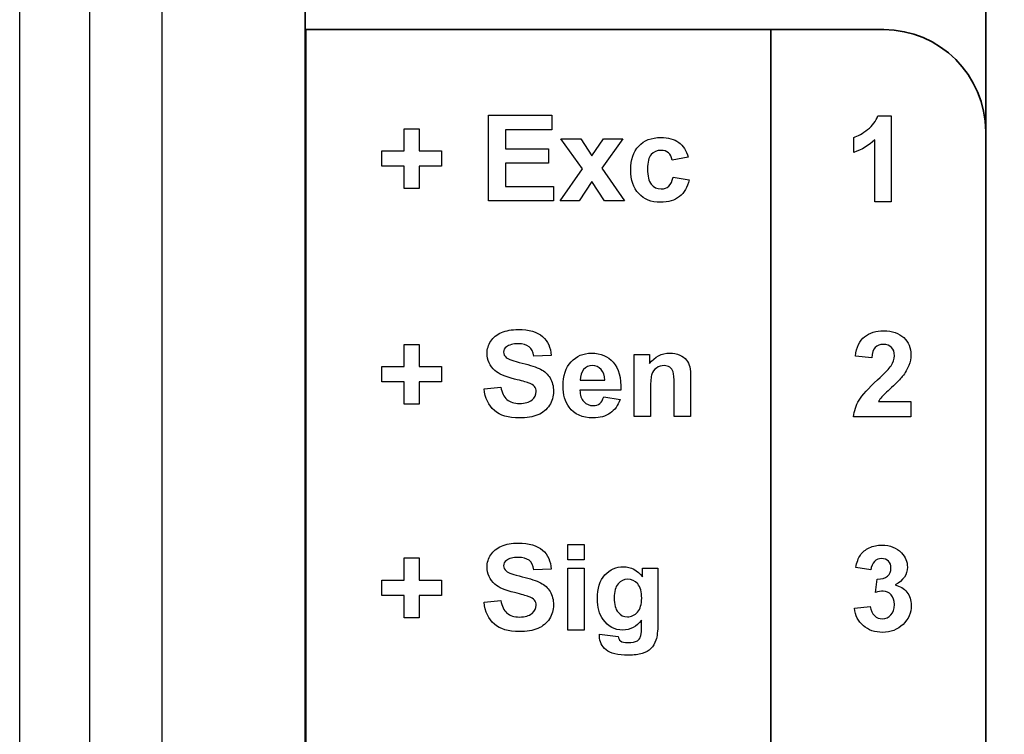
# Model space of a CAD drawing. Extents: x 0 to 51, y 0 to 33.
# Drawn here: x 30.7 to 31.4, y 22.3 to 22.8 of the extents above; entities that cross this region are included whole.
import ezdxf

# ---------------------------------------------------------------- set-up
doc = ezdxf.new("R2010")
doc.units = 0
doc.header["$LTSCALE"] = 0.25
doc.header["$MEASUREMENT"] = 0
for name, color, linetype in [('0530-0754-01-0', 11, 'CONTINUOUS'), ('0_DOOR', 9, 'CONTINUOUS'), ('0_LABEL_DOOR_2FC', 9, 'CONTINUOUS')]:
    doc.layers.add(name, color=color, linetype=linetype)

msp = doc.modelspace()

# ---------------------------------------------------------------- linework, layer by layer
at = {"layer": '0530-0754-01-0', "lineweight": 35}
for points in [[(30.89687, 19.83435), (30.89687, 19.83435), (30.89687, 23.08435), (30.89687, 23.08435)], [(31.37187, 23.00141), (31.37187, 23.00141), (31.37187, 19.91728), (31.37187, 19.91728)], [(30.89737, 22.82489), (30.89737, 22.82489), (31.30069, 22.82489), (31.30069, 22.82489)], [(30.89737, 21.45935), (30.89737, 21.45935), (30.89737, 22.82489), (30.89737, 22.82489)], [(31.22187, 22.82489), (31.22187, 22.82489), (31.22187, 20.0938), (31.22187, 20.0938)], [(31.30069, 22.82489), (31.33984, 22.82489), (31.37187, 22.79287), (31.37187, 22.75372)], [(31.37187, 22.75372), (31.37187, 22.75372), (31.37187, 21.53052), (31.37187, 21.53052)]]:
    msp.add_open_spline(points, degree=3, dxfattribs=at)
at = {"layer": '0530-0754-01-0'}
for points in [[(31.02476, 22.70543), (31.02476, 22.70543), (31.02476, 22.76508), (31.02476, 22.76508)], [(31.02476, 22.76508), (31.02476, 22.76508), (31.06898, 22.76508), (31.06898, 22.76508)], [(31.06898, 22.76508), (31.06898, 22.76508), (31.06898, 22.75498), (31.06898, 22.75498)], [(31.28946, 22.75516), (31.29296, 22.7579), (31.29536, 22.76108), (31.29665, 22.76472)], [(31.29665, 22.76472), (31.29665, 22.76472), (31.30593, 22.76472), (31.30593, 22.76472)], [(31.30593, 22.76472), (31.30593, 22.76472), (31.30593, 22.70482), (31.30593, 22.70482)], [(30.96595, 22.74022), (30.96595, 22.74022), (30.96595, 22.75572), (30.96595, 22.75572)], [(30.96595, 22.75572), (30.96595, 22.75572), (30.97637, 22.75572), (30.97637, 22.75572)], [(30.97637, 22.75572), (30.97637, 22.75572), (30.97637, 22.74022), (30.97637, 22.74022)], [(31.06898, 22.75498), (31.06898, 22.75498), (31.0368, 22.75498), (31.0368, 22.75498)], [(31.0368, 22.75498), (31.0368, 22.75498), (31.0368, 22.74176), (31.0368, 22.74176)], [(31.09034, 22.72769), (31.09034, 22.72769), (31.07541, 22.74863), (31.07541, 22.74863)], [(31.07541, 22.74863), (31.07541, 22.74863), (31.08937, 22.74863), (31.08937, 22.74863)], [(31.08937, 22.74863), (31.08937, 22.74863), (31.09702, 22.73676), (31.09702, 22.73676)], [(31.09702, 22.73676), (31.09702, 22.73676), (31.10508, 22.74863), (31.10508, 22.74863)], [(31.11851, 22.74863), (31.11851, 22.74863), (31.10386, 22.72818), (31.10386, 22.72818)], [(31.10508, 22.74863), (31.10508, 22.74863), (31.11851, 22.74863), (31.11851, 22.74863)], [(31.27974, 22.74962), (31.28271, 22.75059), (31.28596, 22.75244), (31.28946, 22.75516)], [(31.27974, 22.73924), (31.27974, 22.73924), (31.27974, 22.74962), (31.27974, 22.74962)], [(31.0368, 22.74176), (31.0368, 22.74176), (31.06675, 22.74176), (31.06675, 22.74176)], [(31.06675, 22.74176), (31.06675, 22.74176), (31.06675, 22.73172), (31.06675, 22.73172)], [(31.15759, 22.74622), (31.16069, 22.74395), (31.16293, 22.7405), (31.16429, 22.73585)], [(31.2945, 22.74791), (31.29032, 22.744), (31.2854, 22.74111), (31.27974, 22.73924)], [(31.2945, 22.70482), (31.2945, 22.70482), (31.2945, 22.74791), (31.2945, 22.74791)], [(30.95032, 22.72951), (30.95032, 22.72951), (30.95032, 22.74022), (30.95032, 22.74022)], [(30.95032, 22.74022), (30.95032, 22.74022), (30.96595, 22.74022), (30.96595, 22.74022)], [(30.97637, 22.74022), (30.97637, 22.74022), (30.99204, 22.74022), (30.99204, 22.74022)], [(30.99204, 22.74022), (30.99204, 22.74022), (30.99204, 22.72951), (30.99204, 22.72951)], [(31.15301, 22.73383), (31.15264, 22.73608), (31.15177, 22.73777), (31.15043, 22.73891)], [(31.16429, 22.73585), (31.16429, 22.73585), (31.15301, 22.73383), (31.15301, 22.73383)], [(30.96595, 22.72951), (30.96595, 22.72951), (30.95032, 22.72951), (30.95032, 22.72951)], [(30.96595, 22.71401), (30.96595, 22.71401), (30.96595, 22.72951), (30.96595, 22.72951)], [(30.99204, 22.72951), (30.99204, 22.72951), (30.97637, 22.72951), (30.97637, 22.72951)], [(30.97637, 22.72951), (30.97637, 22.72951), (30.97637, 22.71401), (30.97637, 22.71401)], [(31.06675, 22.73172), (31.06675, 22.73172), (31.0368, 22.73172), (31.0368, 22.73172)], [(31.0368, 22.73172), (31.0368, 22.73172), (31.0368, 22.71548), (31.0368, 22.71548)], [(31.10386, 22.72818), (31.10386, 22.72818), (31.11984, 22.70543), (31.11984, 22.70543)], [(31.07476, 22.70543), (31.07476, 22.70543), (31.09034, 22.72769), (31.09034, 22.72769)], [(31.15362, 22.72198), (31.15362, 22.72198), (31.16486, 22.72008), (31.16486, 22.72008)], [(31.0368, 22.71548), (31.0368, 22.71548), (31.07012, 22.71548), (31.07012, 22.71548)], [(31.07012, 22.71548), (31.07012, 22.71548), (31.07012, 22.70543), (31.07012, 22.70543)], [(31.09702, 22.71882), (31.09702, 22.71882), (31.08815, 22.70543), (31.08815, 22.70543)], [(31.10582, 22.70543), (31.10582, 22.70543), (31.09702, 22.71882), (31.09702, 22.71882)], [(31.16486, 22.72008), (31.16369, 22.71493), (31.16144, 22.71102), (31.15814, 22.7084)], [(30.97637, 22.71401), (30.97637, 22.71401), (30.96595, 22.71401), (30.96595, 22.71401)], [(31.07012, 22.70543), (31.07012, 22.70543), (31.02476, 22.70543), (31.02476, 22.70543)], [(31.08815, 22.70543), (31.08815, 22.70543), (31.07476, 22.70543), (31.07476, 22.70543)], [(31.11984, 22.70543), (31.11984, 22.70543), (31.10582, 22.70543), (31.10582, 22.70543)], [(31.30593, 22.70482), (31.30593, 22.70482), (31.2945, 22.70482), (31.2945, 22.70482)], [(31.02644, 22.60752), (31.02816, 22.61016), (31.03065, 22.61217), (31.03388, 22.61356)], [(30.96595, 22.58975), (30.96595, 22.58975), (30.96595, 22.60525), (30.96595, 22.60525)], [(30.96595, 22.60525), (30.96595, 22.60525), (30.97637, 22.60525), (30.97637, 22.60525)], [(30.97637, 22.60525), (30.97637, 22.60525), (30.97637, 22.58975), (30.97637, 22.58975)], [(31.06254, 22.61071), (31.06632, 22.60742), (31.0683, 22.60304), (31.0685, 22.59756)], [(31.28094, 22.59705), (31.28162, 22.60334), (31.28375, 22.60786), (31.28733, 22.61061)], [(31.05645, 22.59703), (31.05594, 22.6001), (31.05483, 22.60231), (31.05314, 22.60364)], [(31.0685, 22.59756), (31.0685, 22.59756), (31.05645, 22.59703), (31.05645, 22.59703)], [(31.12652, 22.55496), (31.12652, 22.55496), (31.12652, 22.59817), (31.12652, 22.59817)], [(31.12652, 22.59817), (31.12652, 22.59817), (31.13714, 22.59817), (31.13714, 22.59817)], [(31.13714, 22.59817), (31.13714, 22.59817), (31.13714, 22.59182), (31.13714, 22.59182)], [(31.1583, 22.5978), (31.16038, 22.59688), (31.16197, 22.59572), (31.16304, 22.59431)], [(31.29478, 22.60308), (31.29337, 22.60163), (31.29255, 22.59925), (31.29233, 22.59591)], [(31.03716, 22.59619), (31.03868, 22.59491), (31.04237, 22.59357), (31.04823, 22.5922)], [(31.04823, 22.5922), (31.05409, 22.59081), (31.05843, 22.58938), (31.06123, 22.58791)], [(31.11195, 22.59278), (31.11566, 22.58853), (31.11744, 22.58203), (31.11729, 22.57327)], [(31.16304, 22.59431), (31.16411, 22.59289), (31.16486, 22.5913), (31.16527, 22.5895)], [(31.29233, 22.59591), (31.29233, 22.59591), (31.28094, 22.59705), (31.28094, 22.59705)], [(30.95032, 22.57904), (30.95032, 22.57904), (30.95032, 22.58975), (30.95032, 22.58975)], [(30.95032, 22.58975), (30.95032, 22.58975), (30.96595, 22.58975), (30.96595, 22.58975)], [(30.97637, 22.58975), (30.97637, 22.58975), (30.99204, 22.58975), (30.99204, 22.58975)], [(30.99204, 22.58975), (30.99204, 22.58975), (30.99204, 22.57904), (30.99204, 22.57904)], [(31.04294, 22.58109), (31.03648, 22.58269), (31.03195, 22.58466), (31.02936, 22.58699)], [(31.06123, 22.58791), (31.06404, 22.58642), (31.06623, 22.58441), (31.06783, 22.58183)], [(31.09125, 22.58767), (31.08962, 22.58586), (31.08882, 22.58339), (31.08884, 22.58027)], [(31.10593, 22.58027), (31.10584, 22.58359), (31.105, 22.5861), (31.10337, 22.58782)], [(31.15375, 22.58607), (31.15326, 22.58743), (31.15245, 22.5885), (31.15136, 22.58927)], [(31.15448, 22.57702), (31.15448, 22.58169), (31.15423, 22.5847), (31.15375, 22.58607)], [(31.16527, 22.5895), (31.1657, 22.58771), (31.16591, 22.58516), (31.16591, 22.58182)], [(31.29636, 22.58054), (31.30152, 22.58533), (31.30468, 22.58859), (31.30584, 22.5903)], [(30.96595, 22.57904), (30.96595, 22.57904), (30.95032, 22.57904), (30.95032, 22.57904)], [(30.96595, 22.56354), (30.96595, 22.56354), (30.96595, 22.57904), (30.96595, 22.57904)], [(30.99204, 22.57904), (30.99204, 22.57904), (30.97637, 22.57904), (30.97637, 22.57904)], [(30.97637, 22.57904), (30.97637, 22.57904), (30.97637, 22.56354), (30.97637, 22.56354)], [(31.05258, 22.57848), (31.05118, 22.57898), (31.04795, 22.57983), (31.04294, 22.58109)], [(31.05691, 22.57589), (31.05609, 22.57689), (31.05465, 22.57775), (31.05258, 22.57848)], [(31.08884, 22.58027), (31.08884, 22.58027), (31.10593, 22.58027), (31.10593, 22.58027)], [(31.15448, 22.55496), (31.15448, 22.55496), (31.15448, 22.57702), (31.15448, 22.57702)], [(31.16591, 22.58182), (31.16591, 22.58182), (31.16591, 22.55496), (31.16591, 22.55496)], [(31.28351, 22.56623), (31.28568, 22.56983), (31.28997, 22.57459), (31.29636, 22.58054)], [(31.31366, 22.58282), (31.31228, 22.58105), (31.30978, 22.57851), (31.30618, 22.57521)], [(31.02171, 22.57436), (31.02171, 22.57436), (31.03343, 22.57552), (31.03343, 22.57552)], [(31.02894, 22.55913), (31.0249, 22.56261), (31.02248, 22.5677), (31.02171, 22.57436)], [(31.03343, 22.57552), (31.03412, 22.57157), (31.03555, 22.56868), (31.03772, 22.56683)], [(31.11729, 22.57327), (31.11729, 22.57327), (31.08864, 22.57327), (31.08864, 22.57327)], [(31.08864, 22.57327), (31.08872, 22.56988), (31.08964, 22.56724), (31.0914, 22.56536)], [(31.13795, 22.57453), (31.13795, 22.57453), (31.13795, 22.55496), (31.13795, 22.55496)], [(31.30618, 22.57521), (31.30257, 22.5719), (31.30028, 22.56969), (31.29932, 22.56861)], [(30.97637, 22.56354), (30.97637, 22.56354), (30.96595, 22.56354), (30.96595, 22.56354)], [(31.10251, 22.56399), (31.10373, 22.56498), (31.10466, 22.56654), (31.10527, 22.56871)], [(31.10527, 22.56871), (31.10527, 22.56871), (31.11667, 22.56681), (31.11667, 22.56681)], [(31.11667, 22.56681), (31.11521, 22.56263), (31.1129, 22.55945), (31.10973, 22.55727)], [(31.2796, 22.55482), (31.28004, 22.55883), (31.28133, 22.56263), (31.28351, 22.56623)], [(31.29932, 22.56861), (31.29836, 22.56752), (31.29757, 22.56647), (31.29697, 22.56544)], [(31.29697, 22.56544), (31.29697, 22.56544), (31.31968, 22.56544), (31.31968, 22.56544)], [(31.31968, 22.56544), (31.31968, 22.56544), (31.31968, 22.55482), (31.31968, 22.55482)], [(31.06736, 22.56274), (31.06545, 22.55975), (31.06277, 22.55753), (31.0593, 22.55609)], [(31.13795, 22.55496), (31.13795, 22.55496), (31.12652, 22.55496), (31.12652, 22.55496)], [(31.16591, 22.55496), (31.16591, 22.55496), (31.15448, 22.55496), (31.15448, 22.55496)], [(31.31968, 22.55482), (31.31968, 22.55482), (31.2796, 22.55482), (31.2796, 22.55482)], [(31.02644, 22.45849), (31.02816, 22.46113), (31.03065, 22.46315), (31.03388, 22.46454)], [(31.06254, 22.46169), (31.06632, 22.4584), (31.0683, 22.45402), (31.0685, 22.44854)], [(31.08026, 22.45501), (31.08026, 22.45501), (31.08026, 22.46559), (31.08026, 22.46559)], [(31.08026, 22.46559), (31.08026, 22.46559), (31.09169, 22.46559), (31.09169, 22.46559)], [(31.09169, 22.46559), (31.09169, 22.46559), (31.09169, 22.45501), (31.09169, 22.45501)], [(31.28447, 22.45828), (31.28594, 22.46043), (31.28801, 22.46213), (31.29065, 22.46337)], [(30.96595, 22.44073), (30.96595, 22.44073), (30.96595, 22.45623), (30.96595, 22.45623)], [(30.96595, 22.45623), (30.96595, 22.45623), (30.97637, 22.45623), (30.97637, 22.45623)], [(30.97637, 22.45623), (30.97637, 22.45623), (30.97637, 22.44073), (30.97637, 22.44073)], [(31.05645, 22.44801), (31.05594, 22.45108), (31.05483, 22.45328), (31.05314, 22.45462)], [(31.09169, 22.45501), (31.09169, 22.45501), (31.08026, 22.45501), (31.08026, 22.45501)], [(31.28114, 22.44963), (31.28188, 22.45324), (31.28298, 22.45613), (31.28447, 22.45828)], [(31.29421, 22.45378), (31.29282, 22.45243), (31.29198, 22.45045), (31.29169, 22.44785)], [(31.03716, 22.44716), (31.03868, 22.44588), (31.04237, 22.44455), (31.04823, 22.44317)], [(31.0685, 22.44854), (31.0685, 22.44854), (31.05645, 22.44801), (31.05645, 22.44801)], [(31.08026, 22.40594), (31.08026, 22.40594), (31.08026, 22.44915), (31.08026, 22.44915)], [(31.08026, 22.44915), (31.08026, 22.44915), (31.09169, 22.44915), (31.09169, 22.44915)], [(31.09169, 22.44915), (31.09169, 22.44915), (31.09169, 22.40594), (31.09169, 22.40594)], [(31.1323, 22.44309), (31.1323, 22.44309), (31.1323, 22.44915), (31.1323, 22.44915)], [(31.1323, 22.44915), (31.1323, 22.44915), (31.143, 22.44915), (31.143, 22.44915)], [(31.143, 22.44915), (31.143, 22.44915), (31.143, 22.41037), (31.143, 22.41037)], [(31.29169, 22.44785), (31.29169, 22.44785), (31.28114, 22.44963), (31.28114, 22.44963)], [(30.95032, 22.43002), (30.95032, 22.43002), (30.95032, 22.44073), (30.95032, 22.44073)], [(30.95032, 22.44073), (30.95032, 22.44073), (30.96595, 22.44073), (30.96595, 22.44073)], [(30.97637, 22.44073), (30.97637, 22.44073), (30.99204, 22.44073), (30.99204, 22.44073)], [(30.99204, 22.44073), (30.99204, 22.44073), (30.99204, 22.43002), (30.99204, 22.43002)], [(31.04823, 22.44317), (31.05409, 22.44178), (31.05843, 22.44035), (31.06123, 22.43888)], [(31.29498, 22.43222), (31.29498, 22.43222), (31.29624, 22.44153), (31.29624, 22.44153)], [(31.29624, 22.44153), (31.29934, 22.44146), (31.3017, 22.44213), (31.30332, 22.44355)], [(31.04294, 22.43206), (31.03648, 22.43366), (31.03195, 22.43563), (31.02936, 22.43796)], [(31.06123, 22.43888), (31.06404, 22.4374), (31.06623, 22.43538), (31.06783, 22.43281)], [(31.11523, 22.43819), (31.11345, 22.43605), (31.11256, 22.43281), (31.11256, 22.42844)], [(31.30866, 22.43739), (31.31208, 22.43666), (31.3148, 22.43502), (31.31686, 22.43246)], [(30.96595, 22.43002), (30.96595, 22.43002), (30.95032, 22.43002), (30.95032, 22.43002)], [(30.96595, 22.41452), (30.96595, 22.41452), (30.96595, 22.43002), (30.96595, 22.43002)], [(30.99204, 22.43002), (30.99204, 22.43002), (30.97637, 22.43002), (30.97637, 22.43002)], [(30.97637, 22.43002), (30.97637, 22.43002), (30.97637, 22.41452), (30.97637, 22.41452)], [(31.02171, 22.42534), (31.02171, 22.42534), (31.03343, 22.42649), (31.03343, 22.42649)], [(31.03343, 22.42649), (31.03412, 22.42255), (31.03555, 22.41966), (31.03772, 22.41781)], [(31.05258, 22.42945), (31.05118, 22.42995), (31.04795, 22.43081), (31.04294, 22.43206)], [(31.05691, 22.42687), (31.05609, 22.42787), (31.05465, 22.42873), (31.05258, 22.42945)], [(31.11256, 22.42844), (31.11256, 22.42385), (31.11345, 22.42049), (31.11523, 22.41837)], [(31.02894, 22.4101), (31.0249, 22.41359), (31.02248, 22.41867), (31.02171, 22.42534)], [(31.2803, 22.42116), (31.2803, 22.42116), (31.29135, 22.42249), (31.29135, 22.42249)], [(31.28648, 22.40896), (31.28292, 22.41208), (31.28087, 22.41613), (31.2803, 22.42116)], [(31.29135, 22.42249), (31.29171, 22.41967), (31.29266, 22.41752), (31.29421, 22.41603)], [(30.97637, 22.41452), (30.97637, 22.41452), (30.96595, 22.41452), (30.96595, 22.41452)], [(31.06736, 22.41372), (31.06545, 22.41073), (31.06277, 22.40851), (31.0593, 22.40706)], [(31.13156, 22.40663), (31.13156, 22.40663), (31.13156, 22.41294), (31.13156, 22.41294)], [(31.09169, 22.40594), (31.09169, 22.40594), (31.08026, 22.40594), (31.08026, 22.40594)], [(31.13104, 22.40138), (31.13139, 22.40233), (31.13156, 22.40408), (31.13156, 22.40663)], [(31.143, 22.41037), (31.143, 22.40527), (31.14258, 22.40146), (31.14173, 22.39894)], [(31.10236, 22.40309), (31.10236, 22.40309), (31.11541, 22.40151), (31.11541, 22.40151)], [(31.11541, 22.40151), (31.11564, 22.39998), (31.11614, 22.39894), (31.11691, 22.39837)], [(31.12876, 22.39849), (31.12976, 22.39909), (31.13052, 22.40005), (31.13104, 22.40138)], [(31.14173, 22.39894), (31.1409, 22.39641), (31.13972, 22.39444), (31.13821, 22.39299)], [(31.13821, 22.39299), (31.13668, 22.39156), (31.13465, 22.39044), (31.13212, 22.38962)]]:
    msp.add_open_spline(points, degree=3, dxfattribs=at)
for points, knots in [([(31.12973, 22.74365), (31.13351, 22.74763), (31.13861, 22.74962), (31.14504, 22.74962), (31.14504, 22.74962), (31.1503, 22.74962), (31.15448, 22.74848), (31.15759, 22.74622)], [0.8333333, 0.8333333, 0.8333333, 0.8333333, 0.8888889, 0.8888889, 0.8888889, 0.8888889, 0.9444444, 0.9444444, 0.9444444, 0.9444444]), ([(31.12972, 22.71043), (31.12595, 22.71441), (31.12408, 22.71994), (31.12408, 22.727), (31.12408, 22.727), (31.12408, 22.73412), (31.12597, 22.73968), (31.12973, 22.74365)], [0.7222222, 0.7222222, 0.7222222, 0.7222222, 0.7777778, 0.7777778, 0.7777778, 0.7777778, 0.8333333, 0.8333333, 0.8333333, 0.8333333]), ([(31.13838, 22.73768), (31.13669, 22.73571), (31.13584, 22.73241), (31.13584, 22.7278), (31.13584, 22.7278), (31.13584, 22.72268), (31.1367, 22.71905), (31.13843, 22.71694)], [0.2222222, 0.2222222, 0.2222222, 0.2222222, 0.2777778, 0.2777778, 0.2777778, 0.2777778, 0.3333333, 0.3333333, 0.3333333, 0.3333333]), ([(31.15043, 22.73891), (31.14908, 22.74005), (31.14734, 22.74062), (31.1452, 22.74062), (31.1452, 22.74062), (31.14234, 22.74062), (31.14008, 22.73963), (31.13838, 22.73768)], [0.1111111, 0.1111111, 0.1111111, 0.1111111, 0.1666667, 0.1666667, 0.1666667, 0.1666667, 0.2222222, 0.2222222, 0.2222222, 0.2222222]), ([(31.13843, 22.71694), (31.14015, 22.71483), (31.14245, 22.71377), (31.14536, 22.71377), (31.14536, 22.71377), (31.14754, 22.71377), (31.1493, 22.71438), (31.15069, 22.71562), (31.15069, 22.71562), (31.15208, 22.71685), (31.15305, 22.71898), (31.15362, 22.72198)], [0.3333333, 0.3333333, 0.3333333, 0.3333333, 0.3888889, 0.3888889, 0.3888889, 0.3888889, 0.4444444, 0.4444444, 0.4444444, 0.4444444, 0.5, 0.5, 0.5, 0.5]), ([(31.15814, 22.7084), (31.15483, 22.70576), (31.1504, 22.70445), (31.14483, 22.70445), (31.14483, 22.70445), (31.13851, 22.70445), (31.13347, 22.70644), (31.12972, 22.71043)], [0.6111111, 0.6111111, 0.6111111, 0.6111111, 0.6666667, 0.6666667, 0.6666667, 0.6666667, 0.7222222, 0.7222222, 0.7222222, 0.7222222]), ([(31.03388, 22.61356), (31.03714, 22.61493), (31.04104, 22.61563), (31.04562, 22.61563), (31.04562, 22.61563), (31.05312, 22.61563), (31.05875, 22.61399), (31.06254, 22.61071)], [0.4, 0.4, 0.4, 0.4, 0.43333333, 0.43333333, 0.43333333, 0.43333333, 0.46666667, 0.46666667, 0.46666667, 0.46666667]), ([(31.28733, 22.61061), (31.29091, 22.61334), (31.29539, 22.61472), (31.30076, 22.61472), (31.30076, 22.61472), (31.30665, 22.61472), (31.31128, 22.61312), (31.31464, 22.60995)], [0.57142857, 0.57142857, 0.57142857, 0.57142857, 0.61904762, 0.61904762, 0.61904762, 0.61904762, 0.66666667, 0.66666667, 0.66666667, 0.66666667]), ([(31.02936, 22.58699), (31.02569, 22.59027), (31.02386, 22.59427), (31.02386, 22.59899), (31.02386, 22.59899), (31.02386, 22.60203), (31.02472, 22.60487), (31.02644, 22.60752)], [0.3, 0.3, 0.3, 0.3, 0.33333333, 0.33333333, 0.33333333, 0.33333333, 0.36666667, 0.36666667, 0.36666667, 0.36666667]), ([(31.05314, 22.60364), (31.05144, 22.60499), (31.0489, 22.60566), (31.04551, 22.60566), (31.04551, 22.60566), (31.04201, 22.60566), (31.03926, 22.60495), (31.03729, 22.6035)], [0.56666667, 0.56666667, 0.56666667, 0.56666667, 0.6, 0.6, 0.6, 0.6, 0.63333333, 0.63333333, 0.63333333, 0.63333333]), ([(31.30584, 22.5903), (31.30741, 22.59266), (31.30821, 22.595), (31.30821, 22.5973), (31.30821, 22.5973), (31.30821, 22.59984), (31.30752, 22.6018), (31.30615, 22.60318), (31.30615, 22.60318), (31.30478, 22.60455), (31.30289, 22.60523), (31.30047, 22.60523), (31.30047, 22.60523), (31.29808, 22.60523), (31.29619, 22.60451), (31.29478, 22.60308)], [0.2380952, 0.2380952, 0.2380952, 0.2380952, 0.2857143, 0.2857143, 0.2857143, 0.2857143, 0.3333333, 0.3333333, 0.3333333, 0.3333333, 0.3809524, 0.3809524, 0.3809524, 0.3809524, 0.4285714, 0.4285714, 0.4285714, 0.4285714]), ([(31.31464, 22.60995), (31.318, 22.60678), (31.31968, 22.60283), (31.31968, 22.59811), (31.31968, 22.59811), (31.31968, 22.59543), (31.31919, 22.59287), (31.31823, 22.59044), (31.31823, 22.59044), (31.31728, 22.58801), (31.31575, 22.58547), (31.31366, 22.58282)], [0.6666667, 0.6666667, 0.6666667, 0.6666667, 0.7142857, 0.7142857, 0.7142857, 0.7142857, 0.7619048, 0.7619048, 0.7619048, 0.7619048, 0.8095238, 0.8095238, 0.8095238, 0.8095238]), ([(31.03729, 22.6035), (31.03601, 22.60259), (31.03537, 22.60135), (31.03537, 22.59981), (31.03537, 22.59981), (31.03537, 22.59839), (31.03597, 22.59719), (31.03716, 22.59619)], [0.63333333, 0.63333333, 0.63333333, 0.63333333, 0.66666667, 0.66666667, 0.66666667, 0.66666667, 0.7, 0.7, 0.7, 0.7]), ([(31.08254, 22.59307), (31.08627, 22.59713), (31.09101, 22.59916), (31.09673, 22.59916), (31.09673, 22.59916), (31.10316, 22.59916), (31.10823, 22.59703), (31.11195, 22.59278)], [0.4285714, 0.4285714, 0.4285714, 0.4285714, 0.5, 0.5, 0.5, 0.5, 0.5714286, 0.5714286, 0.5714286, 0.5714286]), ([(31.13714, 22.59182), (31.14091, 22.59671), (31.14566, 22.59916), (31.15138, 22.59916), (31.15138, 22.59916), (31.1539, 22.59916), (31.15622, 22.5987), (31.1583, 22.5978)], [0.6842105, 0.6842105, 0.6842105, 0.6842105, 0.7368421, 0.7368421, 0.7368421, 0.7368421, 0.7894737, 0.7894737, 0.7894737, 0.7894737]), ([(31.08119, 22.56135), (31.07834, 22.56528), (31.07691, 22.57025), (31.07691, 22.57624), (31.07691, 22.57624), (31.07691, 22.58341), (31.07879, 22.58902), (31.08254, 22.59307)], [0.2857143, 0.2857143, 0.2857143, 0.2857143, 0.3571429, 0.3571429, 0.3571429, 0.3571429, 0.4285714, 0.4285714, 0.4285714, 0.4285714]), ([(31.10337, 22.58782), (31.10175, 22.58954), (31.09976, 22.59041), (31.09743, 22.59041), (31.09743, 22.59041), (31.09493, 22.59041), (31.09287, 22.58949), (31.09125, 22.58767)], [0.2, 0.2, 0.2, 0.2, 0.4, 0.4, 0.4, 0.4, 0.6, 0.6, 0.6, 0.6]), ([(31.14206, 22.58878), (31.14049, 22.58769), (31.13941, 22.58625), (31.13883, 22.58446), (31.13883, 22.58446), (31.13825, 22.58267), (31.13795, 22.57936), (31.13795, 22.57453)], [0.3157895, 0.3157895, 0.3157895, 0.3157895, 0.3684211, 0.3684211, 0.3684211, 0.3684211, 0.4210526, 0.4210526, 0.4210526, 0.4210526]), ([(31.15136, 22.58927), (31.15026, 22.59002), (31.14894, 22.59041), (31.1474, 22.59041), (31.1474, 22.59041), (31.14541, 22.59041), (31.14364, 22.58986), (31.14206, 22.58878)], [0.2105263, 0.2105263, 0.2105263, 0.2105263, 0.2631579, 0.2631579, 0.2631579, 0.2631579, 0.3157895, 0.3157895, 0.3157895, 0.3157895]), ([(31.06783, 22.58183), (31.06941, 22.57927), (31.07021, 22.5761), (31.07021, 22.57233), (31.07021, 22.57233), (31.07021, 22.56892), (31.06926, 22.56571), (31.06736, 22.56274)], [0.8, 0.8, 0.8, 0.8, 0.83333333, 0.83333333, 0.83333333, 0.83333333, 0.86666667, 0.86666667, 0.86666667, 0.86666667]), ([(31.05521, 22.56654), (31.05718, 22.56818), (31.05816, 22.5701), (31.05816, 22.5723), (31.05816, 22.5723), (31.05816, 22.57371), (31.05775, 22.57491), (31.05691, 22.57589)], [0.13333333, 0.13333333, 0.13333333, 0.13333333, 0.16666667, 0.16666667, 0.16666667, 0.16666667, 0.2, 0.2, 0.2, 0.2]), ([(31.03772, 22.56683), (31.03987, 22.565), (31.04277, 22.56407), (31.04644, 22.56407), (31.04644, 22.56407), (31.05032, 22.56407), (31.05325, 22.56489), (31.05521, 22.56654)], [0.06666667, 0.06666667, 0.06666667, 0.06666667, 0.1, 0.1, 0.1, 0.1, 0.13333333, 0.13333333, 0.13333333, 0.13333333]), ([(31.0914, 22.56536), (31.09316, 22.56348), (31.09537, 22.56253), (31.098, 22.56253), (31.098, 22.56253), (31.09979, 22.56253), (31.10129, 22.56302), (31.10251, 22.56399)], [0.7857143, 0.7857143, 0.7857143, 0.7857143, 0.8571429, 0.8571429, 0.8571429, 0.8571429, 0.9285714, 0.9285714, 0.9285714, 0.9285714]), ([(31.0593, 22.55609), (31.05583, 22.55463), (31.0515, 22.55391), (31.04632, 22.55391), (31.04632, 22.55391), (31.03877, 22.55391), (31.03298, 22.55564), (31.02894, 22.55913)], [0.9, 0.9, 0.9, 0.9, 0.93333333, 0.93333333, 0.93333333, 0.93333333, 0.96666667, 0.96666667, 0.96666667, 0.96666667]), ([(31.10973, 22.55727), (31.10658, 22.55507), (31.10262, 22.55399), (31.09787, 22.55399), (31.09787, 22.55399), (31.09036, 22.55399), (31.0848, 22.55643), (31.08119, 22.56135)], [0.1428571, 0.1428571, 0.1428571, 0.1428571, 0.2142857, 0.2142857, 0.2142857, 0.2142857, 0.2857143, 0.2857143, 0.2857143, 0.2857143]), ([(31.03388, 22.46454), (31.03714, 22.46591), (31.04104, 22.46661), (31.04562, 22.46661), (31.04562, 22.46661), (31.05312, 22.46661), (31.05875, 22.46496), (31.06254, 22.46169)], [0.4, 0.4, 0.4, 0.4, 0.43333333, 0.43333333, 0.43333333, 0.43333333, 0.46666667, 0.46666667, 0.46666667, 0.46666667]), ([(31.29065, 22.46337), (31.2933, 22.4646), (31.29626, 22.46523), (31.29953, 22.46523), (31.29953, 22.46523), (31.30516, 22.46523), (31.30966, 22.46343), (31.31305, 22.45985)], [0.64285714, 0.64285714, 0.64285714, 0.64285714, 0.67857143, 0.67857143, 0.67857143, 0.67857143, 0.71428571, 0.71428571, 0.71428571, 0.71428571]), ([(31.31305, 22.45985), (31.31584, 22.45692), (31.31724, 22.45361), (31.31724, 22.44992), (31.31724, 22.44992), (31.31724, 22.44469), (31.31438, 22.4405), (31.30866, 22.43739)], [0.71428571, 0.71428571, 0.71428571, 0.71428571, 0.75, 0.75, 0.75, 0.75, 0.78571429, 0.78571429, 0.78571429, 0.78571429]), ([(31.02936, 22.43796), (31.02569, 22.44124), (31.02386, 22.44524), (31.02386, 22.44996), (31.02386, 22.44996), (31.02386, 22.45301), (31.02472, 22.45584), (31.02644, 22.45849)], [0.3, 0.3, 0.3, 0.3, 0.33333333, 0.33333333, 0.33333333, 0.33333333, 0.36666667, 0.36666667, 0.36666667, 0.36666667]), ([(31.03729, 22.45448), (31.03601, 22.45356), (31.03537, 22.45233), (31.03537, 22.45078), (31.03537, 22.45078), (31.03537, 22.44937), (31.03597, 22.44816), (31.03716, 22.44716)], [0.63333333, 0.63333333, 0.63333333, 0.63333333, 0.66666667, 0.66666667, 0.66666667, 0.66666667, 0.7, 0.7, 0.7, 0.7]), ([(31.05314, 22.45462), (31.05144, 22.45596), (31.0489, 22.45663), (31.04551, 22.45663), (31.04551, 22.45663), (31.04201, 22.45663), (31.03926, 22.45593), (31.03729, 22.45448)], [0.56666667, 0.56666667, 0.56666667, 0.56666667, 0.6, 0.6, 0.6, 0.6, 0.63333333, 0.63333333, 0.63333333, 0.63333333]), ([(31.30398, 22.45403), (31.30278, 22.45523), (31.30119, 22.45582), (31.29921, 22.45582), (31.29921, 22.45582), (31.29726, 22.45582), (31.29559, 22.45514), (31.29421, 22.45378)], [0.42857143, 0.42857143, 0.42857143, 0.42857143, 0.46428571, 0.46428571, 0.46428571, 0.46428571, 0.5, 0.5, 0.5, 0.5]), ([(31.30332, 22.44355), (31.30495, 22.44498), (31.30577, 22.44687), (31.30577, 22.44922), (31.30577, 22.44922), (31.30577, 22.45124), (31.30517, 22.45284), (31.30398, 22.45403)], [0.35714286, 0.35714286, 0.35714286, 0.35714286, 0.39285714, 0.39285714, 0.39285714, 0.39285714, 0.42857143, 0.42857143, 0.42857143, 0.42857143]), ([(31.10608, 22.4444), (31.10956, 22.44822), (31.1139, 22.45013), (31.11908, 22.45013), (31.11908, 22.45013), (31.12441, 22.45013), (31.12883, 22.44778), (31.1323, 22.44309)], [0.47826087, 0.47826087, 0.47826087, 0.47826087, 0.52173913, 0.52173913, 0.52173913, 0.52173913, 0.56521739, 0.56521739, 0.56521739, 0.56521739]), ([(31.10483, 22.4133), (31.10218, 22.41719), (31.10084, 22.42201), (31.10084, 22.42778), (31.10084, 22.42778), (31.10084, 22.43504), (31.10259, 22.44056), (31.10608, 22.4444)], [0.39130435, 0.39130435, 0.39130435, 0.39130435, 0.43478261, 0.43478261, 0.43478261, 0.43478261, 0.47826087, 0.47826087, 0.47826087, 0.47826087]), ([(31.129, 22.43812), (31.12716, 22.4403), (31.12483, 22.44138), (31.12201, 22.44138), (31.12201, 22.44138), (31.11926, 22.44138), (31.11701, 22.44031), (31.11523, 22.43819)], [0.625, 0.625, 0.625, 0.625, 0.75, 0.75, 0.75, 0.75, 0.875, 0.875, 0.875, 0.875]), ([(31.06783, 22.43281), (31.06941, 22.43024), (31.07021, 22.42708), (31.07021, 22.42331), (31.07021, 22.42331), (31.07021, 22.41989), (31.06926, 22.41669), (31.06736, 22.41372)], [0.8, 0.8, 0.8, 0.8, 0.83333333, 0.83333333, 0.83333333, 0.83333333, 0.86666667, 0.86666667, 0.86666667, 0.86666667]), ([(31.12889, 22.41845), (31.1308, 22.42063), (31.13177, 22.42387), (31.13177, 22.42816), (31.13177, 22.42816), (31.13177, 22.43263), (31.13084, 22.43595), (31.129, 22.43812)], [0.375, 0.375, 0.375, 0.375, 0.5, 0.5, 0.5, 0.5, 0.625, 0.625, 0.625, 0.625]), ([(31.30588, 22.43055), (31.30434, 22.43224), (31.30245, 22.43308), (31.30023, 22.43308), (31.30023, 22.43308), (31.29877, 22.43308), (31.29702, 22.4328), (31.29498, 22.43222)], [0.21428571, 0.21428571, 0.21428571, 0.21428571, 0.25, 0.25, 0.25, 0.25, 0.28571429, 0.28571429, 0.28571429, 0.28571429]), ([(31.31686, 22.43246), (31.3189, 22.42992), (31.31992, 22.42684), (31.31992, 22.42322), (31.31992, 22.42322), (31.31992, 22.41799), (31.31801, 22.41353), (31.31419, 22.40984)], [0.82142857, 0.82142857, 0.82142857, 0.82142857, 0.85714286, 0.85714286, 0.85714286, 0.85714286, 0.89285714, 0.89285714, 0.89285714, 0.89285714]), ([(31.05521, 22.41752), (31.05718, 22.41916), (31.05816, 22.42108), (31.05816, 22.42327), (31.05816, 22.42327), (31.05816, 22.42469), (31.05775, 22.42588), (31.05691, 22.42687)], [0.13333333, 0.13333333, 0.13333333, 0.13333333, 0.16666667, 0.16666667, 0.16666667, 0.16666667, 0.2, 0.2, 0.2, 0.2]), ([(31.29421, 22.41603), (31.29576, 22.41453), (31.29763, 22.41378), (31.29982, 22.41378), (31.29982, 22.41378), (31.30219, 22.41378), (31.30417, 22.41469), (31.30578, 22.41648), (31.30578, 22.41648), (31.3074, 22.41827), (31.3082, 22.42067), (31.3082, 22.42371), (31.3082, 22.42371), (31.3082, 22.42659), (31.30744, 22.42887), (31.30588, 22.43055)], [0.0714286, 0.0714286, 0.0714286, 0.0714286, 0.1071429, 0.1071429, 0.1071429, 0.1071429, 0.1428571, 0.1428571, 0.1428571, 0.1428571, 0.1785714, 0.1785714, 0.1785714, 0.1785714, 0.2142857, 0.2142857, 0.2142857, 0.2142857]), ([(31.03772, 22.41781), (31.03987, 22.41598), (31.04277, 22.41505), (31.04644, 22.41505), (31.04644, 22.41505), (31.05032, 22.41505), (31.05325, 22.41587), (31.05521, 22.41752)], [0.06666667, 0.06666667, 0.06666667, 0.06666667, 0.1, 0.1, 0.1, 0.1, 0.13333333, 0.13333333, 0.13333333, 0.13333333]), ([(31.13156, 22.41294), (31.12815, 22.40827), (31.12383, 22.40594), (31.11862, 22.40594), (31.11862, 22.40594), (31.11282, 22.40594), (31.10822, 22.40839), (31.10483, 22.4133)], [0.30434783, 0.30434783, 0.30434783, 0.30434783, 0.34782609, 0.34782609, 0.34782609, 0.34782609, 0.39130435, 0.39130435, 0.39130435, 0.39130435]), ([(31.11523, 22.41837), (31.11701, 22.41624), (31.11919, 22.41517), (31.1218, 22.41517), (31.1218, 22.41517), (31.12459, 22.41517), (31.12695, 22.41627), (31.12889, 22.41845)], [0.125, 0.125, 0.125, 0.125, 0.25, 0.25, 0.25, 0.25, 0.375, 0.375, 0.375, 0.375]), ([(31.0593, 22.40706), (31.05583, 22.4056), (31.0515, 22.40488), (31.04632, 22.40488), (31.04632, 22.40488), (31.03877, 22.40488), (31.03298, 22.40662), (31.02894, 22.4101)], [0.9, 0.9, 0.9, 0.9, 0.93333333, 0.93333333, 0.93333333, 0.93333333, 0.96666667, 0.96666667, 0.96666667, 0.96666667]), ([(31.31419, 22.40984), (31.31037, 22.40616), (31.3056, 22.40431), (31.29991, 22.40431), (31.29991, 22.40431), (31.29451, 22.40431), (31.29003, 22.40587), (31.28648, 22.40896)], [0.89285714, 0.89285714, 0.89285714, 0.89285714, 0.92857143, 0.92857143, 0.92857143, 0.92857143, 0.96428571, 0.96428571, 0.96428571, 0.96428571]), ([(31.10691, 22.39216), (31.10384, 22.39467), (31.10232, 22.39785), (31.10232, 22.4017), (31.10232, 22.4017), (31.10232, 22.40209), (31.10233, 22.40255), (31.10236, 22.40309)], [0.91304348, 0.91304348, 0.91304348, 0.91304348, 0.95652174, 0.95652174, 0.95652174, 0.95652174, 1, 1, 1, 1]), ([(31.11691, 22.39837), (31.118, 22.39755), (31.11972, 22.39715), (31.12204, 22.39715), (31.12204, 22.39715), (31.12502, 22.39715), (31.12726, 22.39759), (31.12876, 22.39849)], [0.08695652, 0.08695652, 0.08695652, 0.08695652, 0.13043478, 0.13043478, 0.13043478, 0.13043478, 0.17391304, 0.17391304, 0.17391304, 0.17391304]), ([(31.13212, 22.38962), (31.12958, 22.38881), (31.12637, 22.38839), (31.1225, 22.38839), (31.1225, 22.38839), (31.11516, 22.38839), (31.10997, 22.38966), (31.10691, 22.39216)], [0.82608696, 0.82608696, 0.82608696, 0.82608696, 0.86956522, 0.86956522, 0.86956522, 0.86956522, 0.91304348, 0.91304348, 0.91304348, 0.91304348])]:
    msp.add_open_spline(points, degree=3, knots=knots, dxfattribs=at)
at = {"layer": '0_DOOR'}
msp.add_line((30.74627, 23.56495), (30.74627, 19.56238), dxfattribs=at)
msp.add_lwpolyline([(30.69761, 19.54333), (30.69761, 23.584), (30.73955, 23.58521), (30.76212, 23.58557), (30.78564, 23.5857)], dxfattribs=at)
at = {"layer": '0_LABEL_DOOR_2FC'}
msp.add_lwpolyline([(30.79687, 23.56367), (30.79687, 19.56367), (31.89687, 19.56367), (31.89687, 23.56367)], close=True, dxfattribs=at)

doc.saveas('drawing.dxf')
